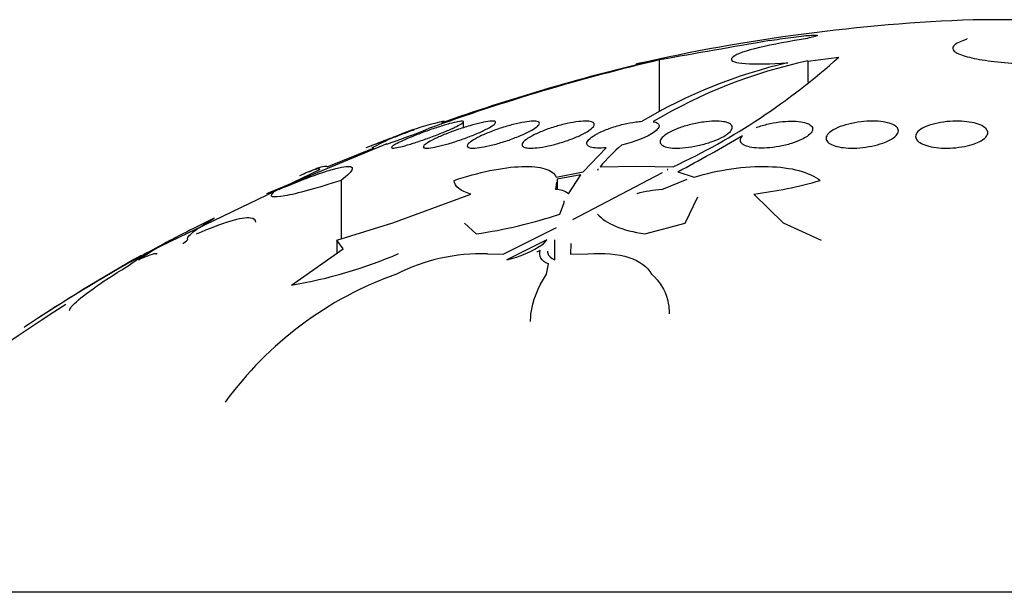
# Model space of a CAD drawing. Units: millimetres. Extents: x 0 to 1419, y 0 to 3429.
# Drawn here: x 1013 to 1024, y 3422 to 3429 of the extents above; entities that cross this region are included whole.
import ezdxf

# ---------------------------------------------------------------- set-up
doc = ezdxf.new("R2010")
doc.units = ezdxf.units.MM
doc.layers.add('DV2_Défaut', color=7, linetype='Continuous')
doc.layers.add('Défaut', color=7, linetype='Continuous')

# ---------------------------------------------------------------- blocks, each defined once
blk = doc.blocks.new('SE1')
at = {"layer": 'DV2_Défaut', "color": 7, "linetype": 'Continuous'}
for p, q in [((1024.946, 3428.564), (1023.4, 3428.564)), ((1019.926, 3428.118), (1019.926, 3427.547)), ((1021.571, 3428.106), (1021.912, 3428.149)), ((1021.571, 3428.106), (1021.571, 3427.872)), ((1017.761, 3427.368), (1017.761, 3427.434)), ((1016.91, 3427.188), (1015.58, 3426.637)), ((1016.249, 3426.936), (1016.771, 3427.146)), ((1019.082, 3426.879), (1019.338, 3427.146)), ((1019.271, 3426.936), (1019.675, 3426.942)), ((1019.675, 3426.942), (1020.081, 3426.936)), ((1014.22, 3425.969), (1016.171, 3426.904)), ((1018.786, 3426.822), (1019.082, 3426.879)), ((1019.057, 3426.847), (1018.795, 3426.797)), ((1018.798, 3426.68), (1018.798, 3426.797)), ((1018.921, 3426.637), (1019.057, 3426.847)), ((1018.968, 3426.354), (1019.961, 3426.871)), ((1019.244, 3426.903), (1019.254, 3426.905)), ((1019.245, 3426.904), (1019.244, 3426.903)), ((1019.254, 3426.905), (1019.245, 3426.904)), ((1019.245, 3426.904), (1019.245, 3426.903)), ((1019.955, 3426.685), (1020.234, 3426.797)), ((1020.021, 3426.904), (1020.013, 3426.905)), ((1020.013, 3426.905), (1020.02, 3426.903)), ((1020.02, 3426.903), (1020.021, 3426.904)), ((1020.132, 3426.879), (1020.313, 3426.822)), ((1016.404, 3426.785), (1016.404, 3426.138)), ((1018.79, 3426.764), (1018.779, 3426.685)), ((1016.979, 3426.317), (1017.841, 3426.634)), ((1020.212, 3426.313), (1020.354, 3426.604)), ((1020.972, 3426.634), (1021.297, 3426.317)), ((1018.825, 3426.411), (1018.865, 3426.519)), ((1015.001, 3426.366), (1014.771, 3426.253)), ((1016.357, 3426.123), (1016.979, 3426.317)), ((1017.769, 3426.313), (1017.9, 3426.194)), ((1018.197, 3425.969), (1018.787, 3426.262)), ((1019.767, 3426.194), (1020.212, 3426.313)), ((1021.297, 3426.317), (1021.717, 3426.123)), ((1014.524, 3426.126), (1014.061, 3425.876)), ((1016.357, 3426.123), (1016.357, 3425.977)), ((1016.429, 3426.028), (1016.357, 3426.123)), ((1018.68, 3426.126), (1018.239, 3425.907)), ((1018.644, 3426.083), (1018.68, 3426.126)), ((1018.772, 3425.907), (1018.769, 3426.126)), ((1018.946, 3426.085), (1018.943, 3425.969)), ((1015.855, 3425.626), (1016.429, 3426.028)), ((1018.024, 3425.971), (1018.197, 3425.969)), ((1018.943, 3425.969), (1019.135, 3425.971)), ((1018.679, 3425.748), (1018.7, 3425.861)), ((1038.923, 3422.226), (1009.423, 3422.226))]:
    blk.add_line(p, q, dxfattribs=at)
for centre, radius, start, end in [((1024.173, 3408.278), 20.3, 92.1823, 102.8018), ((1137.675, 2760.648), 677.777, 99.900039, 100.004613), ((1025.237, 3405.593), 23.143, 103.2675, 109.8699), ((1022.744, 3422.605), 5.626, 102.0384, 120.8366), ((1016.983, 3433.603), 7.351, 294.9274, 312.1113), ((1025.035, 3406.145), 22.565, 103.3559, 109.4648), ((1022.679, 3422.441), 5.801, 103.2731, 120.4966), ((1018.135, 3424.62), 2.881, 101.8159, 118.84), ((1014.168, 3435.324), 8.586, 288.6269, 291.9068), ((1024.173, 3408.278), 20.3, 110.8584, 111.6635), ((1007.502, 3450.266), 26.579, 298.3715, 300.1391), ((1020.886, 3425.575), 2.112, 130.7507, 139.8661), ((1024.173, 3408.278), 20.3, 113.6934, 113.9132), ((1020.385, 3431.352), 4.755, 277.0982, 286.1477), ((1015.957, 3425.769), 0.947, 104.6443, 113.4951), ((1016.201, 3424.806), 1.925, 106.4339, 107.8717), ((1018.78, 3426.451), 0.234, 52.7442, 90.2613), ((1020.042, 3425.351), 1.336, 93.7289, 105.8097), ((1017.211, 3431.193), 5.046, 277.8428, 288.6508), ((1017.203, 3421.276), 5.539, 116.0424, 123.2859), ((1016.595, 3422.165), 4.47, 117.6023, 124.2067), ((1017.995, 3427.019), 1.139, 282.3976, 304.751), ((1024.173, 3408.278), 20.3, 119.4477, 123.6987), ((1036.863, 3391.053), 41.616, 122.9639, 122.9697), ((1014.971, 3430.826), 5.275, 279.6463, 293.1037), ((1017.954, 3423.904), 2.068, 88.0578, 116.9136), ((1017.913, 3427.227), 1.399, 298.0315, 299.7269), ((1018.348, 3421.993), 3.984, 109.4944, 144.0738), ((1024.173, 3408.278), 20.26, 122.2588, 136.4963)]:
    blk.add_arc(centre, radius, start, end, dxfattribs=at)
for points, knots in [([(1021.424, 3428.332), (1021.228, 3428.3), (1021.056, 3428.264), (1020.808, 3428.194), (1020.735, 3428.159), (1020.715, 3428.106), (1020.77, 3428.086), (1020.991, 3428.07), (1021.155, 3428.073), (1021.348, 3428.087)], [0, 0, 0, 0, 0.25, 0.25, 0.5, 0.5, 0.75, 0.75, 1, 1, 1, 1]), ([(1021.145, 3428.332), (1021.181, 3428.338), (1021.22, 3428.345), (1021.261, 3428.351), (1021.301, 3428.357), (1021.344, 3428.363), (1021.384, 3428.368), (1021.424, 3428.373), (1021.463, 3428.378), (1021.499, 3428.382), (1021.534, 3428.386), (1021.566, 3428.389), (1021.592, 3428.39), (1021.618, 3428.392), (1021.639, 3428.393), (1021.653, 3428.393), (1021.668, 3428.393), (1021.676, 3428.391), (1021.677, 3428.389), (1021.678, 3428.387), (1021.672, 3428.384), (1021.66, 3428.38), (1021.648, 3428.376), (1021.63, 3428.371), (1021.606, 3428.366), (1021.582, 3428.36), (1021.552, 3428.354), (1021.519, 3428.348), (1021.49, 3428.343), (1021.457, 3428.337), (1021.424, 3428.332)], [0, 0, 0, 0, 0.102831, 0.102831, 0.102831, 0.205874, 0.205874, 0.205874, 0.308493, 0.308493, 0.308493, 0.410015, 0.410015, 0.410015, 0.510387, 0.510387, 0.510387, 0.61006, 0.61006, 0.61006, 0.709774, 0.709774, 0.709774, 0.810239, 0.810239, 0.810239, 0.911848, 0.911848, 0.911848, 1, 1, 1, 1]), ([(1023.292, 3428.332), (1023.239, 3428.315), (1023.202, 3428.295), (1023.185, 3428.276), (1023.168, 3428.256), (1023.17, 3428.236), (1023.191, 3428.216), (1023.213, 3428.197), (1023.254, 3428.178), (1023.312, 3428.16), (1023.369, 3428.143), (1023.445, 3428.127), (1023.533, 3428.114), (1023.619, 3428.102), (1023.72, 3428.091), (1023.826, 3428.084), (1023.93, 3428.078), (1024.043, 3428.074), (1024.154, 3428.073), (1024.265, 3428.073), (1024.377, 3428.076), (1024.482, 3428.082), (1024.587, 3428.088), (1024.687, 3428.097), (1024.775, 3428.109), (1024.863, 3428.121), (1024.941, 3428.135), (1025.003, 3428.151), (1025.065, 3428.168), (1025.112, 3428.186), (1025.14, 3428.205), (1025.152, 3428.212), (1025.16, 3428.22), (1025.165, 3428.228)], [0, 0, 0, 0, 0.097886, 0.097886, 0.097886, 0.195809, 0.195809, 0.195809, 0.294081, 0.294081, 0.294081, 0.391872, 0.391872, 0.391872, 0.4884, 0.4884, 0.4884, 0.583465, 0.583465, 0.583465, 0.677533, 0.677533, 0.677533, 0.771498, 0.771498, 0.771498, 0.866274, 0.866274, 0.866274, 0.962423, 0.962423, 0.962423, 1, 1, 1, 1]), ([(1023.332, 3428.357), (1023.332, 3428.354), (1023.33, 3428.351), (1023.327, 3428.348), (1023.321, 3428.343), (1023.309, 3428.338), (1023.292, 3428.332)], [0, 0, 0, 0, 0.353588, 0.353588, 0.353588, 1, 1, 1, 1]), ([(1017.214, 3427.345), (1017.169, 3427.328), (1017.121, 3427.31), (1017.073, 3427.292), (1017.026, 3427.274), (1016.978, 3427.256), (1016.933, 3427.24), (1016.888, 3427.223), (1016.845, 3427.207), (1016.809, 3427.193), (1016.779, 3427.182), (1016.753, 3427.172), (1016.732, 3427.164)], [0, 0, 0, 0, 0.262425, 0.262425, 0.262425, 0.524776, 0.524776, 0.524776, 0.787462, 0.787462, 0.787462, 1, 1, 1, 1]), ([(1017.611, 3427.349), (1017.573, 3427.332), (1017.53, 3427.314), (1017.485, 3427.297), (1017.44, 3427.279), (1017.392, 3427.261), (1017.344, 3427.244), (1017.296, 3427.227), (1017.248, 3427.211), (1017.203, 3427.197), (1017.16, 3427.183), (1017.119, 3427.171), (1017.084, 3427.162), (1017.052, 3427.154), (1017.024, 3427.148), (1017.003, 3427.145), (1016.984, 3427.142), (1016.971, 3427.141), (1016.965, 3427.144), (1016.959, 3427.146), (1016.96, 3427.151), (1016.967, 3427.158), (1016.974, 3427.165), (1016.988, 3427.174), (1017.008, 3427.185), (1017.028, 3427.196), (1017.055, 3427.21), (1017.085, 3427.224), (1017.118, 3427.239), (1017.157, 3427.255), (1017.197, 3427.272), (1017.24, 3427.289), (1017.287, 3427.307), (1017.334, 3427.325), (1017.382, 3427.342), (1017.431, 3427.359), (1017.478, 3427.374), (1017.523, 3427.389), (1017.567, 3427.402), (1017.605, 3427.413), (1017.641, 3427.423), (1017.673, 3427.43), (1017.698, 3427.435), (1017.722, 3427.44), (1017.739, 3427.442), (1017.75, 3427.441), (1017.76, 3427.44), (1017.763, 3427.437), (1017.76, 3427.431), (1017.756, 3427.426), (1017.746, 3427.418), (1017.73, 3427.408), (1017.714, 3427.398), (1017.691, 3427.386), (1017.663, 3427.373), (1017.647, 3427.365), (1017.63, 3427.357), (1017.611, 3427.349)], [0, 0, 0, 0, 0.058786, 0.058786, 0.058786, 0.117544, 0.117544, 0.117544, 0.176568, 0.176568, 0.176568, 0.233403, 0.233403, 0.233403, 0.286559, 0.286559, 0.286559, 0.336509, 0.336509, 0.336509, 0.385131, 0.385131, 0.385131, 0.434578, 0.434578, 0.434578, 0.486543, 0.486543, 0.486543, 0.541826, 0.541826, 0.541826, 0.599965, 0.599965, 0.599965, 0.65912, 0.65912, 0.65912, 0.716725, 0.716725, 0.716725, 0.77092, 0.77092, 0.77092, 0.821673, 0.821673, 0.821673, 0.870529, 0.870529, 0.870529, 0.919577, 0.919577, 0.919577, 0.970634, 0.970634, 0.970634, 1, 1, 1, 1]), ([(1017.968, 3427.33), (1017.931, 3427.313), (1017.888, 3427.294), (1017.843, 3427.277), (1017.797, 3427.259), (1017.749, 3427.241), (1017.701, 3427.225), (1017.653, 3427.209), (1017.604, 3427.194), (1017.559, 3427.182), (1017.517, 3427.17), (1017.476, 3427.16), (1017.442, 3427.154), (1017.409, 3427.147), (1017.381, 3427.143), (1017.361, 3427.142), (1017.341, 3427.142), (1017.327, 3427.143), (1017.32, 3427.147), (1017.313, 3427.152), (1017.313, 3427.158), (1017.319, 3427.167), (1017.326, 3427.175), (1017.339, 3427.186), (1017.357, 3427.198), (1017.377, 3427.211), (1017.404, 3427.226), (1017.434, 3427.241), (1017.467, 3427.257), (1017.506, 3427.275), (1017.547, 3427.292), (1017.59, 3427.309), (1017.638, 3427.327), (1017.685, 3427.344), (1017.733, 3427.361), (1017.783, 3427.377), (1017.829, 3427.39), (1017.874, 3427.403), (1017.918, 3427.415), (1017.956, 3427.423), (1017.992, 3427.431), (1018.024, 3427.437), (1018.049, 3427.439), (1018.072, 3427.442), (1018.09, 3427.442), (1018.101, 3427.439), (1018.112, 3427.436), (1018.117, 3427.431), (1018.114, 3427.424), (1018.112, 3427.417), (1018.103, 3427.407), (1018.088, 3427.396), (1018.072, 3427.385), (1018.05, 3427.371), (1018.022, 3427.357), (1018.006, 3427.348), (1017.987, 3427.339), (1017.968, 3427.33)], [0, 0, 0, 0, 0.059031, 0.059031, 0.059031, 0.118084, 0.118084, 0.118084, 0.176563, 0.176563, 0.176563, 0.232088, 0.232088, 0.232088, 0.283882, 0.283882, 0.283882, 0.333077, 0.333077, 0.333077, 0.381772, 0.381772, 0.381772, 0.43201, 0.43201, 0.43201, 0.485194, 0.485194, 0.485194, 0.541687, 0.541687, 0.541687, 0.600491, 0.600491, 0.600491, 0.659363, 0.659363, 0.659363, 0.715817, 0.715817, 0.715817, 0.768618, 0.768618, 0.768618, 0.818424, 0.818424, 0.818424, 0.867112, 0.867112, 0.867112, 0.916735, 0.916735, 0.916735, 0.968888, 0.968888, 0.968888, 1, 1, 1, 1]), ([(1018.457, 3427.311), (1018.421, 3427.293), (1018.378, 3427.275), (1018.333, 3427.258), (1018.288, 3427.24), (1018.24, 3427.223), (1018.191, 3427.208), (1018.144, 3427.194), (1018.095, 3427.18), (1018.05, 3427.17), (1018.008, 3427.16), (1017.968, 3427.152), (1017.933, 3427.148), (1017.901, 3427.143), (1017.873, 3427.142), (1017.851, 3427.142), (1017.831, 3427.143), (1017.816, 3427.147), (1017.808, 3427.153), (1017.8, 3427.159), (1017.798, 3427.167), (1017.803, 3427.177), (1017.808, 3427.187), (1017.82, 3427.199), (1017.838, 3427.212), (1017.857, 3427.227), (1017.883, 3427.242), (1017.914, 3427.258), (1017.946, 3427.275), (1017.985, 3427.293), (1018.027, 3427.31), (1018.07, 3427.328), (1018.118, 3427.346), (1018.166, 3427.362), (1018.213, 3427.377), (1018.263, 3427.392), (1018.309, 3427.404), (1018.354, 3427.415), (1018.397, 3427.425), (1018.435, 3427.431), (1018.471, 3427.437), (1018.503, 3427.44), (1018.528, 3427.441), (1018.553, 3427.441), (1018.572, 3427.439), (1018.584, 3427.435), (1018.596, 3427.431), (1018.601, 3427.424), (1018.6, 3427.415), (1018.599, 3427.407), (1018.591, 3427.396), (1018.577, 3427.383), (1018.562, 3427.37), (1018.541, 3427.356), (1018.514, 3427.34), (1018.497, 3427.331), (1018.478, 3427.321), (1018.457, 3427.311)], [0, 0, 0, 0, 0.05891, 0.05891, 0.05891, 0.117892, 0.117892, 0.117892, 0.175528, 0.175528, 0.175528, 0.229705, 0.229705, 0.229705, 0.280369, 0.280369, 0.280369, 0.329132, 0.329132, 0.329132, 0.37817, 0.37817, 0.37817, 0.429346, 0.429346, 0.429346, 0.483735, 0.483735, 0.483735, 0.541244, 0.541244, 0.541244, 0.600376, 0.600376, 0.600376, 0.658639, 0.658639, 0.658639, 0.713835, 0.713835, 0.713835, 0.765407, 0.765407, 0.765407, 0.814574, 0.814574, 0.814574, 0.863376, 0.863376, 0.863376, 0.913757, 0.913757, 0.913757, 0.967048, 0.967048, 0.967048, 1, 1, 1, 1]), ([(1019.069, 3427.292), (1019.034, 3427.274), (1018.992, 3427.257), (1018.947, 3427.24), (1018.903, 3427.223), (1018.854, 3427.207), (1018.806, 3427.194), (1018.759, 3427.18), (1018.711, 3427.169), (1018.666, 3427.16), (1018.624, 3427.152), (1018.584, 3427.147), (1018.549, 3427.144), (1018.516, 3427.142), (1018.488, 3427.142), (1018.465, 3427.144), (1018.444, 3427.147), (1018.428, 3427.152), (1018.418, 3427.159), (1018.408, 3427.167), (1018.405, 3427.176), (1018.409, 3427.188), (1018.412, 3427.199), (1018.423, 3427.213), (1018.44, 3427.227), (1018.458, 3427.243), (1018.484, 3427.259), (1018.514, 3427.276), (1018.546, 3427.293), (1018.585, 3427.311), (1018.627, 3427.328), (1018.67, 3427.346), (1018.717, 3427.363), (1018.766, 3427.377), (1018.813, 3427.392), (1018.862, 3427.405), (1018.908, 3427.415), (1018.952, 3427.424), (1018.996, 3427.432), (1019.034, 3427.436), (1019.069, 3427.44), (1019.102, 3427.442), (1019.128, 3427.441), (1019.153, 3427.439), (1019.173, 3427.436), (1019.186, 3427.43), (1019.2, 3427.424), (1019.207, 3427.416), (1019.207, 3427.406), (1019.208, 3427.395), (1019.201, 3427.383), (1019.188, 3427.37), (1019.175, 3427.356), (1019.154, 3427.34), (1019.127, 3427.324), (1019.11, 3427.313), (1019.091, 3427.303), (1019.069, 3427.292)], [0, 0, 0, 0, 0.058452, 0.058452, 0.058452, 0.117018, 0.117018, 0.117018, 0.173603, 0.173603, 0.173603, 0.226485, 0.226485, 0.226485, 0.276268, 0.276268, 0.276268, 0.324886, 0.324886, 0.324886, 0.374478, 0.374478, 0.374478, 0.426684, 0.426684, 0.426684, 0.482222, 0.482222, 0.482222, 0.540524, 0.540524, 0.540524, 0.599661, 0.599661, 0.599661, 0.657063, 0.657063, 0.657063, 0.710985, 0.710985, 0.710985, 0.761536, 0.761536, 0.761536, 0.810341, 0.810341, 0.810341, 0.859489, 0.859489, 0.859489, 0.910759, 0.910759, 0.910759, 0.965185, 0.965185, 0.965185, 1, 1, 1, 1]), ([(1019.338, 3427.146), (1019.301, 3427.143), (1019.267, 3427.141), (1019.237, 3427.143), (1019.208, 3427.144), (1019.183, 3427.148), (1019.165, 3427.154), (1019.146, 3427.16), (1019.134, 3427.169), (1019.128, 3427.179), (1019.122, 3427.189), (1019.123, 3427.202), (1019.13, 3427.216), (1019.138, 3427.23), (1019.154, 3427.246), (1019.175, 3427.262), (1019.198, 3427.279), (1019.229, 3427.297), (1019.264, 3427.315), (1019.3, 3427.332), (1019.343, 3427.35), (1019.389, 3427.365), (1019.434, 3427.381), (1019.483, 3427.395), (1019.531, 3427.407), (1019.577, 3427.417), (1019.624, 3427.426), (1019.668, 3427.432), (1019.691, 3427.435), (1019.714, 3427.438), (1019.736, 3427.439)], [0, 0, 0, 0, 0.095089, 0.095089, 0.095089, 0.190469, 0.190469, 0.190469, 0.286533, 0.286533, 0.286533, 0.387005, 0.387005, 0.387005, 0.493837, 0.493837, 0.493837, 0.606638, 0.606638, 0.606638, 0.722282, 0.722282, 0.722282, 0.835833, 0.835833, 0.835833, 0.943169, 0.943169, 0.943169, 1, 1, 1, 1]), ([(1019.86, 3427.435), (1019.901, 3427.427), (1019.923, 3427.412), (1019.925, 3427.371), (1019.905, 3427.346), (1019.797, 3427.267), (1019.656, 3427.21), (1019.508, 3427.175)], [0, 0, 0, 0, 0.25, 0.25, 0.5, 0.5, 1, 1, 1, 1]), ([(1020.607, 3427.255), (1020.573, 3427.238), (1020.534, 3427.222), (1020.491, 3427.208), (1020.448, 3427.193), (1020.4, 3427.18), (1020.352, 3427.17), (1020.307, 3427.16), (1020.26, 3427.152), (1020.215, 3427.148), (1020.174, 3427.143), (1020.134, 3427.142), (1020.099, 3427.142), (1020.065, 3427.143), (1020.034, 3427.147), (1020.01, 3427.153), (1019.985, 3427.159), (1019.966, 3427.167), (1019.954, 3427.177), (1019.941, 3427.187), (1019.934, 3427.199), (1019.935, 3427.213), (1019.935, 3427.227), (1019.943, 3427.242), (1019.958, 3427.259), (1019.974, 3427.276), (1019.998, 3427.293), (1020.027, 3427.311), (1020.058, 3427.328), (1020.096, 3427.346), (1020.138, 3427.362), (1020.179, 3427.377), (1020.226, 3427.392), (1020.274, 3427.404), (1020.32, 3427.415), (1020.368, 3427.425), (1020.414, 3427.431), (1020.457, 3427.437), (1020.5, 3427.44), (1020.538, 3427.441), (1020.575, 3427.441), (1020.608, 3427.439), (1020.636, 3427.435), (1020.664, 3427.431), (1020.686, 3427.424), (1020.702, 3427.415), (1020.719, 3427.407), (1020.73, 3427.396), (1020.733, 3427.383), (1020.737, 3427.37), (1020.733, 3427.356), (1020.723, 3427.34), (1020.712, 3427.324), (1020.693, 3427.307), (1020.668, 3427.29), (1020.65, 3427.278), (1020.63, 3427.266), (1020.607, 3427.255)], [0, 0, 0, 0, 0.05669, 0.05669, 0.05669, 0.113552, 0.113552, 0.113552, 0.167706, 0.167706, 0.167706, 0.218373, 0.218373, 0.218373, 0.267144, 0.267144, 0.267144, 0.316189, 0.316189, 0.316189, 0.367373, 0.367373, 0.367373, 0.421773, 0.421773, 0.421773, 0.479291, 0.479291, 0.479291, 0.538432, 0.538432, 0.538432, 0.596701, 0.596701, 0.596701, 0.651902, 0.651902, 0.651902, 0.70348, 0.70348, 0.70348, 0.752652, 0.752652, 0.752652, 0.801462, 0.801462, 0.801462, 0.851851, 0.851851, 0.851851, 0.905152, 0.905152, 0.905152, 0.961701, 0.961701, 0.961701, 1, 1, 1, 1]), ([(1021.001, 3427.37), (1021.007, 3427.373), (1021.013, 3427.375), (1021.019, 3427.377), (1021.059, 3427.391), (1021.106, 3427.404), (1021.153, 3427.415), (1021.198, 3427.424), (1021.245, 3427.432), (1021.291, 3427.436), (1021.334, 3427.44), (1021.376, 3427.442), (1021.414, 3427.441), (1021.451, 3427.44), (1021.486, 3427.436), (1021.514, 3427.43), (1021.543, 3427.424), (1021.567, 3427.416), (1021.585, 3427.406), (1021.603, 3427.396), (1021.616, 3427.384), (1021.621, 3427.37), (1021.626, 3427.356), (1021.624, 3427.34), (1021.615, 3427.324), (1021.605, 3427.307), (1021.587, 3427.29), (1021.562, 3427.272), (1021.545, 3427.26), (1021.525, 3427.249), (1021.501, 3427.237), (1021.469, 3427.221), (1021.43, 3427.206), (1021.388, 3427.193), (1021.346, 3427.18), (1021.299, 3427.169), (1021.252, 3427.161), (1021.207, 3427.153), (1021.161, 3427.147), (1021.117, 3427.144), (1021.076, 3427.142), (1021.036, 3427.142), (1021, 3427.144), (1020.965, 3427.147), (1020.934, 3427.152), (1020.909, 3427.159), (1020.883, 3427.166), (1020.862, 3427.176), (1020.848, 3427.187), (1020.833, 3427.199), (1020.825, 3427.212), (1020.824, 3427.227), (1020.823, 3427.242), (1020.83, 3427.259), (1020.843, 3427.275), (1020.845, 3427.277), (1020.846, 3427.278), (1020.847, 3427.28)], [0, 0, 0, 0, 0.009392, 0.009392, 0.009392, 0.07351, 0.07351, 0.07351, 0.133755, 0.133755, 0.133755, 0.190223, 0.190223, 0.190223, 0.244712, 0.244712, 0.244712, 0.299553, 0.299553, 0.299553, 0.356742, 0.356742, 0.356742, 0.417445, 0.417445, 0.417445, 0.481588, 0.481588, 0.481588, 0.525918, 0.525918, 0.525918, 0.587856, 0.587856, 0.587856, 0.65, 0.65, 0.65, 0.709045, 0.709045, 0.709045, 0.764647, 0.764647, 0.764647, 0.818918, 0.818918, 0.818918, 0.874247, 0.874247, 0.874247, 0.932474, 0.932474, 0.932474, 0.994419, 0.994419, 0.994419, 1, 1, 1, 1]), ([(1022.399, 3427.197), (1022.363, 3427.185), (1022.323, 3427.174), (1022.28, 3427.165), (1022.237, 3427.156), (1022.191, 3427.15), (1022.146, 3427.146), (1022.103, 3427.142), (1022.06, 3427.141), (1022.02, 3427.143), (1021.981, 3427.145), (1021.945, 3427.149), (1021.913, 3427.155), (1021.881, 3427.162), (1021.853, 3427.171), (1021.832, 3427.181), (1021.809, 3427.192), (1021.793, 3427.205), (1021.783, 3427.219), (1021.773, 3427.233), (1021.77, 3427.25), (1021.775, 3427.266), (1021.78, 3427.283), (1021.794, 3427.301), (1021.815, 3427.318), (1021.836, 3427.336), (1021.865, 3427.353), (1021.901, 3427.369), (1021.936, 3427.384), (1021.978, 3427.398), (1022.023, 3427.409), (1022.065, 3427.419), (1022.112, 3427.428), (1022.159, 3427.433), (1022.202, 3427.438), (1022.247, 3427.441), (1022.289, 3427.441), (1022.33, 3427.441), (1022.369, 3427.438), (1022.403, 3427.433), (1022.437, 3427.428), (1022.468, 3427.421), (1022.493, 3427.412), (1022.518, 3427.402), (1022.539, 3427.39), (1022.552, 3427.378), (1022.566, 3427.364), (1022.573, 3427.349), (1022.573, 3427.333), (1022.573, 3427.317), (1022.564, 3427.299), (1022.548, 3427.282), (1022.532, 3427.264), (1022.507, 3427.246), (1022.475, 3427.23), (1022.453, 3427.219), (1022.427, 3427.207), (1022.399, 3427.197)], [0, 0, 0, 0, 0.052314, 0.052314, 0.052314, 0.104791, 0.104791, 0.104791, 0.155029, 0.155029, 0.155029, 0.20371, 0.20371, 0.20371, 0.252971, 0.252971, 0.252971, 0.304586, 0.304586, 0.304586, 0.359484, 0.359484, 0.359484, 0.417371, 0.417371, 0.417371, 0.476557, 0.476557, 0.476557, 0.534495, 0.534495, 0.534495, 0.589162, 0.589162, 0.589162, 0.640287, 0.640287, 0.640287, 0.68928, 0.68928, 0.68928, 0.738214, 0.738214, 0.738214, 0.78897, 0.78897, 0.78897, 0.842757, 0.842757, 0.842757, 0.899738, 0.899738, 0.899738, 0.958722, 0.958722, 0.958722, 1, 1, 1, 1]), ([(1023.391, 3427.183), (1023.356, 3427.172), (1023.316, 3427.162), (1023.275, 3427.156), (1023.233, 3427.149), (1023.188, 3427.144), (1023.144, 3427.143), (1023.101, 3427.141), (1023.059, 3427.142), (1023.019, 3427.146), (1022.98, 3427.15), (1022.943, 3427.156), (1022.911, 3427.163), (1022.878, 3427.172), (1022.849, 3427.182), (1022.827, 3427.194), (1022.803, 3427.206), (1022.785, 3427.22), (1022.775, 3427.235), (1022.764, 3427.251), (1022.76, 3427.268), (1022.765, 3427.285), (1022.769, 3427.303), (1022.782, 3427.321), (1022.803, 3427.338), (1022.824, 3427.355), (1022.853, 3427.371), (1022.889, 3427.385), (1022.923, 3427.399), (1022.964, 3427.411), (1023.009, 3427.42), (1023.05, 3427.429), (1023.096, 3427.435), (1023.142, 3427.438), (1023.185, 3427.441), (1023.229, 3427.442), (1023.27, 3427.44), (1023.311, 3427.438), (1023.35, 3427.433), (1023.384, 3427.427), (1023.42, 3427.42), (1023.451, 3427.411), (1023.477, 3427.4), (1023.503, 3427.389), (1023.525, 3427.376), (1023.539, 3427.362), (1023.554, 3427.347), (1023.562, 3427.331), (1023.563, 3427.315), (1023.563, 3427.297), (1023.555, 3427.279), (1023.539, 3427.262), (1023.523, 3427.245), (1023.498, 3427.228), (1023.467, 3427.212), (1023.445, 3427.201), (1023.419, 3427.191), (1023.391, 3427.183)], [0, 0, 0, 0, 0.051058, 0.051058, 0.051058, 0.102251, 0.102251, 0.102251, 0.151655, 0.151655, 0.151655, 0.200308, 0.200308, 0.200308, 0.250278, 0.250278, 0.250278, 0.303068, 0.303068, 0.303068, 0.359193, 0.359193, 0.359193, 0.417831, 0.417831, 0.417831, 0.476858, 0.476858, 0.476858, 0.533735, 0.533735, 0.533735, 0.587005, 0.587005, 0.587005, 0.637111, 0.637111, 0.637111, 0.685836, 0.685836, 0.685836, 0.735259, 0.735259, 0.735259, 0.787054, 0.787054, 0.787054, 0.842083, 0.842083, 0.842083, 0.900026, 0.900026, 0.900026, 0.959193, 0.959193, 0.959193, 1, 1, 1, 1]), ([(1015.718, 3426.685), (1015.795, 3426.718), (1015.87, 3426.749), (1016.011, 3426.805), (1016.08, 3426.831), (1016.204, 3426.875), (1016.26, 3426.893), (1016.359, 3426.921), (1016.402, 3426.93), (1016.469, 3426.941), (1016.494, 3426.941), (1016.525, 3426.933), (1016.531, 3426.924), (1016.522, 3426.884), (1016.478, 3426.841), (1016.404, 3426.785)], [0, 0, 0, 0, 0.125, 0.125, 0.25, 0.25, 0.375, 0.375, 0.5, 0.5, 0.625, 0.625, 0.75, 0.75, 1, 1, 1, 1]), ([(1016.171, 3426.904), (1016.169, 3426.921), (1016.123, 3426.911), (1016.013, 3426.866), (1015.991, 3426.856), (1015.966, 3426.845)], [0, 0, 0, 0, 0.81125, 0.81125, 1, 1, 1, 1]), ([(1016.048, 3426.881), (1016.081, 3426.896), (1016.111, 3426.909), (1016.211, 3426.946), (1016.249, 3426.953), (1016.249, 3426.936)], [0, 0, 0, 0, 0.26024, 0.26024, 1, 1, 1, 1]), ([(1017.655, 3426.785), (1017.79, 3426.83), (1017.923, 3426.866), (1018.181, 3426.92), (1018.3, 3426.935), (1018.509, 3426.943), (1018.595, 3426.934), (1018.725, 3426.894), (1018.767, 3426.862), (1018.786, 3426.822)], [0, 0, 0, 0, 0.25, 0.25, 0.5, 0.5, 0.75, 0.75, 1, 1, 1, 1]), ([(1020.313, 3426.822), (1020.446, 3426.862), (1020.585, 3426.893), (1020.865, 3426.934), (1021.003, 3426.943), (1021.258, 3426.935), (1021.375, 3426.92), (1021.57, 3426.867), (1021.649, 3426.83), (1021.707, 3426.785)], [0, 0, 0, 0, 0.25, 0.25, 0.5, 0.5, 0.75, 0.75, 1, 1, 1, 1]), ([(1016.404, 3426.785), (1016.27, 3426.742), (1016.149, 3426.705), (1015.936, 3426.647), (1015.848, 3426.625), (1015.713, 3426.601), (1015.667, 3426.598), (1015.625, 3426.611), (1015.629, 3426.627), (1015.656, 3426.652)], [0, 0, 0, 0, 0.25, 0.25, 0.5, 0.5, 0.75, 0.75, 1, 1, 1, 1]), ([(1017.841, 3426.634), (1017.782, 3426.649), (1017.737, 3426.67), (1017.675, 3426.721), (1017.657, 3426.751), (1017.655, 3426.785)], [0, 0, 0, 0, 0.5, 0.5, 1, 1, 1, 1]), ([(1014.707, 3426.13), (1014.697, 3426.146), (1014.718, 3426.174), (1014.82, 3426.256), (1014.898, 3426.306), (1015.001, 3426.366)], [0, 0, 0, 0, 0.5, 0.5, 1, 1, 1, 1]), ([(1014.805, 3426.194), (1014.948, 3426.256), (1015.073, 3426.304), (1015.28, 3426.366), (1015.356, 3426.378), (1015.439, 3426.366), (1015.456, 3426.35), (1015.456, 3426.324)], [0, 0, 0, 0, 0.362658, 0.362658, 0.725316, 0.725316, 1, 1, 1, 1]), ([(1019.244, 3426.411), (1019.289, 3426.36), (1019.354, 3426.315), (1019.531, 3426.24), (1019.64, 3426.212), (1019.767, 3426.194)], [0, 0, 0, 0, 0.5, 0.5, 1, 1, 1, 1]), ([(1014.163, 3425.906), (1014.216, 3425.931), (1014.259, 3425.95), (1014.326, 3425.974), (1014.349, 3425.979), (1014.366, 3425.976), (1014.369, 3425.972), (1014.369, 3425.968)], [0, 0, 0, 0, 0.399645, 0.399645, 0.79929, 0.79929, 1, 1, 1, 1]), ([(1018.688, 3426.003), (1018.688, 3425.995), (1018.689, 3425.987), (1018.699, 3425.949), (1018.726, 3425.923), (1018.772, 3425.907)], [0, 0, 0, 0, 0.193307, 0.193307, 1, 1, 1, 1]), ([(1019.135, 3425.971), (1019.311, 3425.986), (1019.469, 3425.972), (1019.712, 3425.893), (1019.796, 3425.828), (1019.84, 3425.748)], [0, 0, 0, 0, 0.5, 0.5, 1, 1, 1, 1]), ([(1014.061, 3425.876), (1013.788, 3425.719), (1013.526, 3425.562), (1013.151, 3425.326), (1013.029, 3425.246), (1012.908, 3425.166), (1012.902, 3425.162), (1012.895, 3425.157)], [0, 0, 0, 0, 0.65489, 0.65489, 0.982335, 0.982335, 1, 1, 1, 1]), ([(1013.4, 3425.344), (1013.4, 3425.349), (1013.401, 3425.354), (1013.412, 3425.376), (1013.428, 3425.397), (1013.505, 3425.472), (1013.591, 3425.539), (1013.807, 3425.689), (1013.937, 3425.774), (1014.082, 3425.861)], [0, 0, 0, 0, 0.070818, 0.070818, 0.256654, 0.256654, 0.628327, 0.628327, 1, 1, 1, 1]), ([(1018.502, 3425.223), (1018.502, 3425.25), (1018.503, 3425.278), (1018.523, 3425.451), (1018.581, 3425.6), (1018.679, 3425.748)], [0, 0, 0, 0, 0.160926, 0.160926, 1, 1, 1, 1]), ([(1019.84, 3425.748), (1019.932, 3425.668), (1019.989, 3425.573), (1020.029, 3425.415), (1020.035, 3425.362), (1020.035, 3425.307)], [0, 0, 0, 0, 0.679937, 0.679937, 1, 1, 1, 1])]:
    blk.add_open_spline(points, degree=3, knots=knots, dxfattribs=at)
for points in [[(1019.673, 3428.073), (1019.674, 3428.074), (1019.725, 3428.083), (1019.822, 3428.1)], [(1018.865, 3426.519), (1018.871, 3426.533), (1018.874, 3426.546), (1018.874, 3426.559)], [(1014.653, 3426.083), (1014.668, 3426.098), (1014.686, 3426.113), (1014.707, 3426.13)], [(1018.7, 3425.861), (1018.618, 3425.891), (1018.589, 3425.947), (1018.607, 3426.011)]]:
    blk.add_open_spline(points, degree=3, dxfattribs=at)

msp = doc.modelspace()

# ---------------------------------------------------------------- block references
at = {"layer": 'Défaut'}
msp.add_blockref('SE1', (0, 0), dxfattribs=at)

doc.saveas('drawing.dxf')
